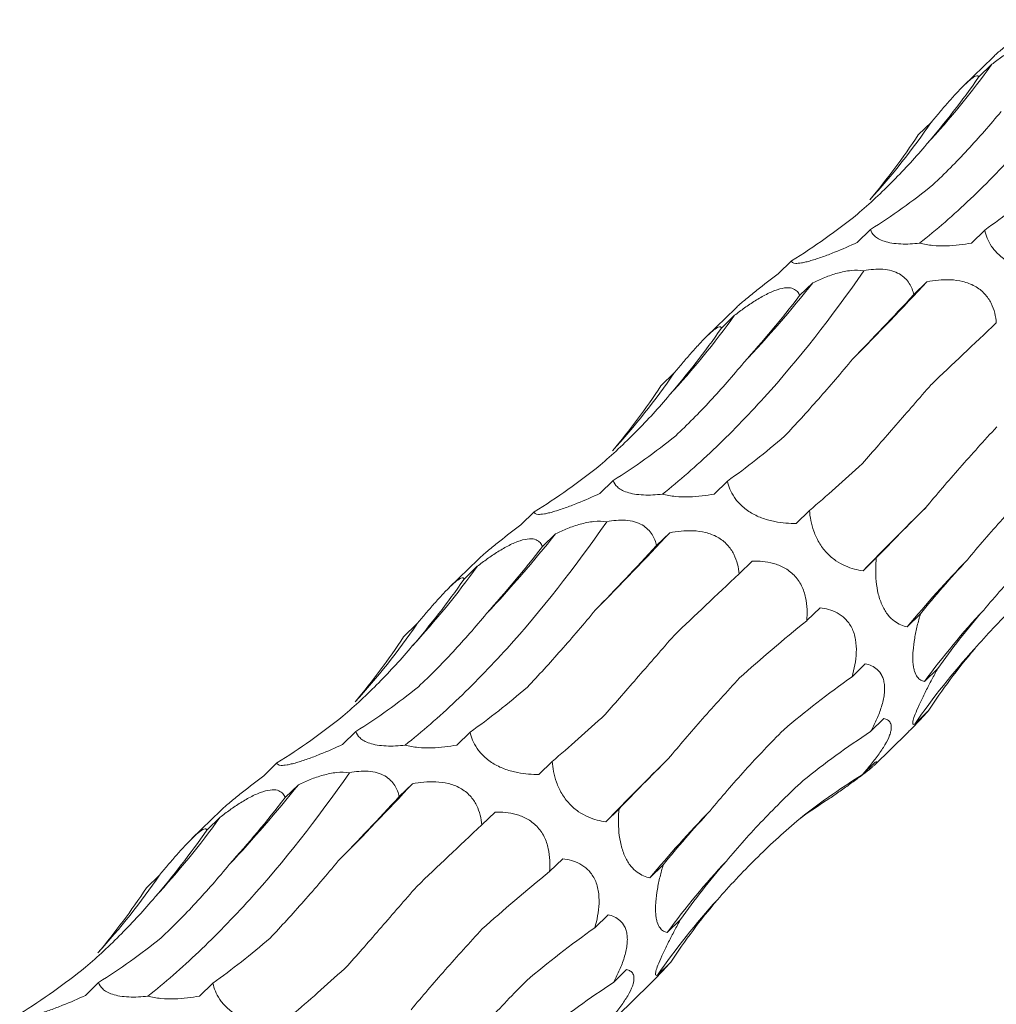
# Model space of a CAD drawing. Units: millimetres. Extents: x 250 to 14600, y 250 to 10250.
# Drawn here: x 10123 to 10170, y 5009 to 5055 of the extents above; entities that cross this region are included whole.
import ezdxf

# ---------------------------------------------------------------- set-up
doc = ezdxf.new("R2010")
doc.units = ezdxf.units.MM
doc.header["$LTSCALE"] = 50

msp = doc.modelspace()

# ---------------------------------------------------------------- linework, layer by layer
at = {"color": 7, "linetype": 'Continuous', "lineweight": 15}
for p, q in [((10169.357, 5053.536), (10167.994, 5052.206)), ((10169.318, 5053.21), (10168.693, 5052.599)), ((10166.467, 5050.487), (10165.842, 5049.877)), ((10163.589, 5045.414), (10162.964, 5044.804)), ((10168.979, 5045.386), (10168.355, 5044.776)), ((10159.868, 5043.934), (10159.243, 5043.325)), ((10160.877, 5042.905), (10160.252, 5042.294)), ((10166.258, 5042.949), (10165.637, 5042.343)), ((10157.223, 5041.693), (10155.859, 5040.363)), ((10157.184, 5041.366), (10156.559, 5040.756)), ((10154.333, 5038.644), (10153.708, 5038.034)), ((10151.455, 5033.571), (10150.83, 5032.961)), ((10156.845, 5033.542), (10156.221, 5032.933)), ((10147.734, 5032.091), (10147.109, 5031.481)), ((10160.716, 5032.159), (10160.091, 5031.549)), ((10148.743, 5031.061), (10148.118, 5030.451)), ((10154.124, 5031.106), (10153.503, 5030.5)), ((10145.088, 5029.85), (10143.725, 5028.52)), ((10158.018, 5029.771), (10157.393, 5029.161)), ((10163.868, 5029.925), (10163.244, 5029.315)), ((10145.05, 5029.523), (10144.425, 5028.913)), ((10161.212, 5027.566), (10160.588, 5026.958)), ((10165.951, 5027.273), (10165.326, 5026.663)), ((10142.199, 5026.801), (10141.574, 5026.191)), ((10163.349, 5024.923), (10162.725, 5024.314)), ((10166.767, 5024.699), (10166.142, 5024.089)), ((10166.305, 5022.686), (10165.68, 5022.076)), ((10164.224, 5022.334), (10163.6, 5021.725)), ((10139.321, 5021.728), (10138.696, 5021.118)), ((10144.711, 5021.699), (10144.086, 5021.09)), ((10163.778, 5020.144), (10165.337, 5021.666)), ((10148.581, 5020.316), (10147.957, 5019.706)), ((10135.6, 5020.248), (10134.975, 5019.638)), ((10163.818, 5020.286), (10163.194, 5019.677)), ((10136.609, 5019.218), (10135.984, 5018.608)), ((10141.99, 5019.263), (10141.369, 5018.657)), ((10132.954, 5018.007), (10131.591, 5016.676)), ((10151.734, 5018.082), (10151.11, 5017.472)), ((10132.916, 5017.68), (10132.291, 5017.07)), ((10145.884, 5017.928), (10145.259, 5017.317)), ((10149.078, 5015.723), (10148.454, 5015.115)), ((10153.817, 5015.43), (10153.192, 5014.82)), ((10130.065, 5014.957), (10129.44, 5014.347)), ((10151.215, 5013.08), (10150.59, 5012.47)), ((10154.633, 5012.856), (10154.008, 5012.246)), ((10154.171, 5010.843), (10153.546, 5010.233)), ((10152.09, 5010.491), (10151.466, 5009.882)), ((10127.187, 5009.885), (10126.562, 5009.275)), ((10132.577, 5009.856), (10131.952, 5009.246)), ((10151.644, 5008.301), (10153.203, 5009.823))]:
    msp.add_line(p, q, dxfattribs=at)
for centre, radius, start, end in [((10135.977, 5077.273), 41.118, 317.4177, 324.1809), ((10138.311, 5069.798), 34.142, 317.6828, 325.5558), ((10115.341, 5078.997), 58.105, 316.68532, 321.59883), ((10049.451, 5151.686), 159.586, 315.23467, 317.04909), ((10123.843, 5065.43), 41.118, 317.4177, 324.1809), ((10126.177, 5057.955), 34.142, 317.6828, 325.5558), ((10322.025, 4874.608), 221.688, 134.66109, 135.74459), ((10103.207, 5067.154), 58.105, 316.68532, 321.59883), ((10037.317, 5139.843), 159.586, 315.23467, 317.04909), ((10206.57, 4992.554), 53.521, 135.8555, 140.4084), ((10111.709, 5053.587), 41.118, 317.4177, 324.1809), ((10195.213, 5002.831), 36.015, 136.8573, 143.8248), ((10114.043, 5046.111), 34.142, 317.6828, 325.5558), ((10192.486, 5003.66), 32.523, 137.5045, 145.51), ((10309.89, 4862.765), 221.688, 134.66109, 135.74459), ((10091.073, 5055.311), 58.105, 316.68532, 321.59883), ((10025.183, 5128), 159.586, 315.23467, 317.04909), ((10194.435, 4980.71), 53.521, 135.8555, 140.4084), ((10099.575, 5041.743), 41.118, 317.4177, 324.1809), ((10183.079, 4990.988), 36.015, 136.8573, 143.8248), ((10101.909, 5034.268), 34.142, 317.6828, 325.5558), ((10180.352, 4991.817), 32.523, 137.5045, 145.51)]:
    msp.add_arc(centre, radius, start, end, dxfattribs=at)
for centre, major_axis, ratio, start_param, end_param in [((10127.854, 5120.738), (-24.623, 80.586), 0.56305, 3.48314, 3.556971), ((10103.184, 5106.215), (-57.788, 62.116), 0.604256, 3.214635, 3.288455), ((10132.438, 5123.008), (-24.623, 80.586), 0.56305, 3.292186, 3.365986), ((10173.821, 5122.199), (19.159, 80.723), 0.387684, 3.558601, 3.632508), ((10106.897, 5109.727), (-57.788, 62.116), 0.604256, 3.023679, 3.097481), ((10146.507, 5111.555), (9.676, 82.679), 0.441669, 3.699158, 3.772999), ((10188.741, 5096.824), (44.675, 69.211), 0.17416, 3.852602, 3.92607), ((10115.72, 5108.895), (-24.623, 80.586), 0.56305, 3.48314, 3.556971), ((10216.485, 5073.932), (63.747, 52.014), 0.070582, 2.339534, 2.413388), ((10091.05, 5094.372), (-57.788, 62.116), 0.604256, 3.214635, 3.288455), ((10120.304, 5111.165), (-24.623, 80.586), 0.56305, 3.292186, 3.365986), ((10161.687, 5110.356), (19.159, 80.723), 0.387684, 3.558601, 3.632508), ((10094.763, 5097.884), (-57.788, 62.116), 0.604256, 3.023679, 3.097481), ((10193.506, 5096.096), (44.676, 69.211), 0.174157, 3.661313, 3.735104), ((10220.51, 5072.306), (63.747, 52.014), 0.070583, 2.530396, 2.604243), ((10134.373, 5099.712), (9.676, 82.679), 0.441669, 3.699158, 3.772999), ((10176.607, 5084.981), (44.675, 69.211), 0.17416, 3.852602, 3.92607), ((10238.853, 5042.58), (77.349, 29.134), 0.302638, 2.595831, 2.669653), ((10204.35, 5062.089), (63.747, 52.014), 0.070582, 2.339534, 2.413388), ((10103.586, 5097.052), (-24.623, 80.586), 0.56305, 3.48314, 3.556971), ((10245.955, 5011.381), (83.496, -0.796), 0.481087, 2.749702, 2.823531), ((10223.805, 5032.811), (77.349, 29.134), 0.302639, 2.404925, 2.478593), ((10078.916, 5082.529), (-57.788, 62.116), 0.604256, 3.214635, 3.288455), ((10240.884, 4983.388), (76.586, -35.693), 0.581192, 2.983873, 3.057697), ((10232.228, 5001.543), (83.496, -0.796), 0.481086, 2.558812, 2.63256), ((10108.17, 5099.322), (-24.623, 80.586), 0.56305, 3.292186, 3.365986), ((10149.553, 5098.513), (19.159, 80.723), 0.387684, 3.558601, 3.632508), ((10082.629, 5086.041), (-57.788, 62.116), 0.604256, 3.023679, 3.097481), ((10181.372, 5084.253), (44.676, 69.211), 0.174157, 3.661313, 3.735104), ((10228.493, 4972.974), (76.587, -35.693), 0.581192, 2.792975, 2.8667), ((10208.376, 5060.462), (63.747, 52.014), 0.070583, 2.530396, 2.604243), ((10213.257, 4951.398), (-53.182, 66.072), 0.602805, 6.20852, 6.282261), ((10122.239, 5087.869), (9.676, 82.679), 0.441669, 3.699158, 3.772999), ((10164.473, 5073.138), (44.675, 69.211), 0.17416, 3.852602, 3.92607), ((10188.862, 4940.083), (-19.07, 81.919), 0.549588, 0.188939, 0.222762), ((10226.719, 5030.737), (77.349, 29.134), 0.302638, 2.595831, 2.669653), ((10091.452, 5085.208), (-24.623, 80.586), 0.56305, 3.48314, 3.556971), ((10192.216, 5050.245), (63.747, 52.014), 0.070582, 2.339534, 2.413388), ((10233.821, 4999.538), (83.496, -0.796), 0.481087, 2.749702, 2.823531), ((10211.671, 5020.968), (77.349, 29.134), 0.302639, 2.404925, 2.478593), ((10066.781, 5070.685), (-57.788, 62.116), 0.604256, 3.214635, 3.288455), ((10228.75, 4971.545), (76.586, -35.693), 0.581192, 2.983873, 3.057697), ((10220.094, 4989.699), (83.496, -0.796), 0.481086, 2.558812, 2.63256), ((10096.036, 5087.479), (-24.623, 80.586), 0.56305, 3.292186, 3.365986), ((10137.419, 5086.67), (19.159, 80.723), 0.387684, 3.558601, 3.632508), ((10070.495, 5074.198), (-57.788, 62.116), 0.604256, 3.023679, 3.097481), ((10169.238, 5072.41), (44.676, 69.211), 0.174157, 3.661313, 3.735104), ((10216.359, 4961.131), (76.587, -35.693), 0.581192, 2.792975, 2.8667)]:
    msp.add_ellipse(centre, major_axis=major_axis, ratio=ratio, start_param=start_param, end_param=end_param, dxfattribs=at)
for points, knots in [([(10165.912, 5044.769), (10166.708, 5045.401), (10167.507, 5046.098), (10168.711, 5047.24), (10169.113, 5047.637), (10169.918, 5048.465), (10170.32, 5048.895), (10172.319, 5051.111), (10173.888, 5053.105), (10175.42, 5055.314)], [0, 0, 0, 0, 0.25, 0.25, 0.375, 0.375, 0.5, 0.5, 1, 1, 1, 1]), ([(10171.378, 5055.168), (10171.042, 5054.913), (10170.549, 5054.539), (10169.904, 5054.022), (10169.537, 5053.711), (10169.403, 5053.577), (10169.359, 5053.534)], [0, 0, 0, 0, 0.462323, 0.678227, 0.896028, 1, 1, 1, 1]), ([(10169.318, 5053.21), (10169.471, 5053.327), (10169.627, 5053.444), (10169.95, 5053.674), (10170.118, 5053.789), (10170.461, 5054.005), (10170.639, 5054.108), (10170.903, 5054.242), (10170.99, 5054.284), (10171.164, 5054.358), (10171.251, 5054.391), (10171.497, 5054.471), (10171.649, 5054.501), (10171.902, 5054.512), (10172.005, 5054.494), (10172.17, 5054.429), (10172.233, 5054.381), (10172.329, 5054.27), (10172.362, 5054.207), (10172.386, 5054.138)], [0, 0, 0, 0, 0.125, 0.125, 0.25, 0.25, 0.375, 0.375, 0.4375, 0.4375, 0.5, 0.5, 0.625, 0.625, 0.75, 0.75, 0.875, 0.875, 1, 1, 1, 1]), ([(10166.467, 5050.487), (10166.59, 5050.635), (10166.716, 5050.784), (10166.973, 5051.087), (10167.105, 5051.242), (10167.373, 5051.547), (10167.51, 5051.7), (10167.709, 5051.915), (10167.775, 5051.985), (10167.905, 5052.118), (10167.969, 5052.182), (10168.148, 5052.356), (10168.256, 5052.45), (10168.429, 5052.584), (10168.496, 5052.625), (10168.596, 5052.668), (10168.631, 5052.67), (10168.678, 5052.651), (10168.689, 5052.629), (10168.693, 5052.599)], [0, 0, 0, 0, 0.125, 0.125, 0.25, 0.25, 0.375, 0.375, 0.4375, 0.4375, 0.5, 0.5, 0.625, 0.625, 0.75, 0.75, 0.875, 0.875, 1, 1, 1, 1]), ([(10166.54, 5047.528), (10167.09, 5048.046), (10167.636, 5048.594), (10168.71, 5049.749), (10169.237, 5050.352), (10169.752, 5050.98)], [0, 0, 0, 0, 0.5, 0.5, 1, 1, 1, 1]), ([(10162.974, 5046.132), (10163.554, 5046.632), (10164.12, 5047.161), (10165.216, 5048.271), (10165.744, 5048.85), (10166.252, 5049.451)], [0, 0, 0, 0, 0.5, 0.5, 1, 1, 1, 1]), ([(10165.912, 5044.769), (10165.764, 5044.752), (10165.615, 5044.74), (10165.315, 5044.726), (10165.162, 5044.725), (10164.871, 5044.738), (10164.728, 5044.752), (10164.466, 5044.794), (10164.349, 5044.823), (10164.139, 5044.892), (10164.051, 5044.931), (10163.901, 5045.016), (10163.839, 5045.063), (10163.686, 5045.206), (10163.625, 5045.309), (10163.589, 5045.414)], [0, 0, 0, 0, 0.125, 0.125, 0.25, 0.25, 0.375, 0.375, 0.5, 0.5, 0.625, 0.625, 0.75, 0.75, 1, 1, 1, 1]), ([(10172.225, 5043.393), (10171.906, 5043.387), (10171.575, 5043.406), (10171.033, 5043.511), (10170.847, 5043.56), (10170.472, 5043.693), (10170.286, 5043.776), (10170.023, 5043.931), (10169.939, 5043.987), (10169.782, 5044.103), (10169.709, 5044.164), (10169.504, 5044.356), (10169.395, 5044.487), (10169.127, 5044.883), (10169.033, 5045.139), (10168.979, 5045.386)], [0, 0, 0, 0, 0.25, 0.25, 0.375, 0.375, 0.5, 0.5, 0.5625, 0.5625, 0.625, 0.625, 0.75, 0.75, 1, 1, 1, 1]), ([(10162.964, 5044.804), (10162.623, 5044.645), (10162.269, 5044.489), (10161.705, 5044.262), (10161.513, 5044.189), (10161.135, 5044.054), (10160.951, 5043.994), (10160.698, 5043.921), (10160.618, 5043.9), (10160.472, 5043.865), (10160.406, 5043.851), (10160.225, 5043.82), (10160.135, 5043.814), (10159.928, 5043.825), (10159.878, 5043.871), (10159.868, 5043.934)], [0, 0, 0, 0, 0.25, 0.25, 0.375, 0.375, 0.5, 0.5, 0.5625, 0.5625, 0.625, 0.625, 0.75, 0.75, 1, 1, 1, 1]), ([(10168.355, 5044.776), (10168.169, 5044.742), (10167.977, 5044.712), (10167.584, 5044.666), (10167.381, 5044.65), (10166.96, 5044.638), (10166.746, 5044.642), (10166.422, 5044.672), (10166.316, 5044.685), (10166.109, 5044.721), (10166.007, 5044.743), (10165.912, 5044.769)], [0, 0, 0, 0, 0.25, 0.25, 0.5, 0.5, 0.75, 0.75, 0.875, 0.875, 1, 1, 1, 1]), ([(10163.286, 5043.471), (10163.432, 5043.5), (10163.581, 5043.521), (10163.877, 5043.545), (10164.025, 5043.548), (10164.322, 5043.527), (10164.463, 5043.503), (10164.73, 5043.428), (10164.849, 5043.377), (10165.061, 5043.256), (10165.153, 5043.185), (10165.307, 5043.034), (10165.371, 5042.952), (10165.532, 5042.699), (10165.597, 5042.523), (10165.637, 5042.343)], [0, 0, 0, 0, 0.125, 0.125, 0.25, 0.25, 0.375, 0.375, 0.5, 0.5, 0.625, 0.625, 0.75, 0.75, 1, 1, 1, 1]), ([(10153.778, 5032.925), (10154.574, 5033.558), (10155.373, 5034.254), (10156.577, 5035.397), (10156.979, 5035.794), (10157.783, 5036.622), (10158.186, 5037.052), (10160.185, 5039.268), (10161.754, 5041.262), (10163.286, 5043.471)], [0, 0, 0, 0, 0.25, 0.25, 0.375, 0.375, 0.5, 0.5, 1, 1, 1, 1]), ([(10159.243, 5043.325), (10158.908, 5043.07), (10158.415, 5042.696), (10157.77, 5042.179), (10157.403, 5041.868), (10157.268, 5041.734), (10157.225, 5041.691)], [0, 0, 0, 0, 0.462323, 0.678227, 0.896028, 1, 1, 1, 1]), ([(10160.877, 5042.905), (10161.058, 5042.991), (10161.244, 5043.074), (10161.632, 5043.226), (10161.835, 5043.296), (10162.249, 5043.41), (10162.464, 5043.455), (10162.885, 5043.5), (10163.097, 5043.5), (10163.286, 5043.471)], [0, 0, 0, 0, 0.25, 0.25, 0.5, 0.5, 0.75, 0.75, 1, 1, 1, 1]), ([(10157.184, 5041.366), (10157.336, 5041.484), (10157.493, 5041.601), (10157.816, 5041.831), (10157.984, 5041.945), (10158.327, 5042.161), (10158.505, 5042.265), (10158.769, 5042.399), (10158.856, 5042.44), (10159.03, 5042.515), (10159.117, 5042.548), (10159.363, 5042.628), (10159.515, 5042.658), (10159.768, 5042.668), (10159.871, 5042.651), (10160.035, 5042.586), (10160.099, 5042.538), (10160.195, 5042.427), (10160.228, 5042.363), (10160.252, 5042.294)], [0, 0, 0, 0, 0.125, 0.125, 0.25, 0.25, 0.375, 0.375, 0.4375, 0.4375, 0.5, 0.5, 0.625, 0.625, 0.75, 0.75, 0.875, 0.875, 1, 1, 1, 1]), ([(10166.258, 5042.949), (10166.432, 5042.983), (10166.61, 5043.01), (10166.977, 5043.044), (10167.167, 5043.05), (10167.553, 5043.033), (10167.751, 5043.008), (10168.043, 5042.937), (10168.139, 5042.908), (10168.328, 5042.835), (10168.422, 5042.792), (10168.686, 5042.645), (10168.845, 5042.52), (10169.102, 5042.244), (10169.204, 5042.091), (10169.358, 5041.783), (10169.413, 5041.624), (10169.491, 5041.311), (10169.514, 5041.157), (10169.527, 5041.004)], [0, 0, 0, 0, 0.125, 0.125, 0.25, 0.25, 0.375, 0.375, 0.4375, 0.4375, 0.5, 0.5, 0.625, 0.625, 0.75, 0.75, 0.875, 0.875, 1, 1, 1, 1]), ([(10154.333, 5038.644), (10154.456, 5038.792), (10154.582, 5038.941), (10154.839, 5039.244), (10154.971, 5039.399), (10155.239, 5039.704), (10155.375, 5039.857), (10155.575, 5040.072), (10155.641, 5040.142), (10155.77, 5040.275), (10155.834, 5040.339), (10156.014, 5040.512), (10156.122, 5040.607), (10156.294, 5040.741), (10156.362, 5040.782), (10156.462, 5040.824), (10156.497, 5040.827), (10156.543, 5040.808), (10156.555, 5040.786), (10156.559, 5040.756)], [0, 0, 0, 0, 0.125, 0.125, 0.25, 0.25, 0.375, 0.375, 0.4375, 0.4375, 0.5, 0.5, 0.625, 0.625, 0.75, 0.75, 0.875, 0.875, 1, 1, 1, 1]), ([(10154.406, 5035.684), (10154.956, 5036.202), (10155.502, 5036.751), (10156.576, 5037.906), (10157.103, 5038.509), (10157.618, 5039.137)], [0, 0, 0, 0, 0.5, 0.5, 1, 1, 1, 1]), ([(10159.544, 5035.665), (10160.067, 5036.22), (10160.598, 5036.803), (10161.673, 5038.02), (10162.213, 5038.651), (10162.757, 5039.305)], [0, 0, 0, 0, 0.5, 0.5, 1, 1, 1, 1]), ([(10163.212, 5034.37), (10163.721, 5034.953), (10164.249, 5035.559), (10165.337, 5036.808), (10165.893, 5037.448), (10166.462, 5038.104)], [0, 0, 0, 0, 0.5, 0.5, 1, 1, 1, 1]), ([(10150.84, 5034.288), (10151.42, 5034.789), (10151.985, 5035.318), (10153.082, 5036.428), (10153.61, 5037.006), (10154.118, 5037.607)], [0, 0, 0, 0, 0.5, 0.5, 1, 1, 1, 1]), ([(10166.197, 5032.29), (10166.709, 5032.905), (10167.246, 5033.532), (10168.367, 5034.806), (10168.949, 5035.45), (10169.55, 5036.1)], [0, 0, 0, 0, 0.5, 0.5, 1, 1, 1, 1]), ([(10153.778, 5032.925), (10153.63, 5032.909), (10153.481, 5032.897), (10153.181, 5032.883), (10153.028, 5032.882), (10152.737, 5032.895), (10152.594, 5032.908), (10152.332, 5032.951), (10152.215, 5032.979), (10152.005, 5033.048), (10151.917, 5033.088), (10151.767, 5033.173), (10151.705, 5033.22), (10151.552, 5033.363), (10151.491, 5033.465), (10151.455, 5033.571)], [0, 0, 0, 0, 0.125, 0.125, 0.25, 0.25, 0.375, 0.375, 0.5, 0.5, 0.625, 0.625, 0.75, 0.75, 1, 1, 1, 1]), ([(10160.091, 5031.549), (10159.772, 5031.543), (10159.441, 5031.562), (10158.899, 5031.668), (10158.713, 5031.716), (10158.338, 5031.849), (10158.152, 5031.933), (10157.889, 5032.087), (10157.805, 5032.143), (10157.648, 5032.26), (10157.574, 5032.321), (10157.37, 5032.513), (10157.261, 5032.643), (10156.993, 5033.04), (10156.899, 5033.296), (10156.845, 5033.542)], [0, 0, 0, 0, 0.25, 0.25, 0.375, 0.375, 0.5, 0.5, 0.5625, 0.5625, 0.625, 0.625, 0.75, 0.75, 1, 1, 1, 1]), ([(10168.164, 5029.829), (10168.687, 5030.468), (10169.24, 5031.109), (10170.402, 5032.388), (10171.008, 5033.024), (10171.638, 5033.656)], [0, 0, 0, 0, 0.5, 0.5, 1, 1, 1, 1]), ([(10150.83, 5032.961), (10150.489, 5032.802), (10150.135, 5032.646), (10149.571, 5032.419), (10149.379, 5032.346), (10149, 5032.211), (10148.817, 5032.151), (10148.564, 5032.078), (10148.484, 5032.057), (10148.338, 5032.022), (10148.272, 5032.008), (10148.091, 5031.977), (10148.001, 5031.97), (10147.794, 5031.982), (10147.744, 5032.028), (10147.734, 5032.091)], [0, 0, 0, 0, 0.25, 0.25, 0.375, 0.375, 0.5, 0.5, 0.5625, 0.5625, 0.625, 0.625, 0.75, 0.75, 1, 1, 1, 1]), ([(10156.221, 5032.933), (10156.035, 5032.898), (10155.843, 5032.869), (10155.45, 5032.823), (10155.247, 5032.807), (10154.826, 5032.795), (10154.612, 5032.799), (10154.288, 5032.829), (10154.182, 5032.842), (10153.975, 5032.877), (10153.873, 5032.9), (10153.778, 5032.925)], [0, 0, 0, 0, 0.25, 0.25, 0.5, 0.5, 0.75, 0.75, 0.875, 0.875, 1, 1, 1, 1]), ([(10163.244, 5029.315), (10162.977, 5029.346), (10162.703, 5029.408), (10162.261, 5029.602), (10162.111, 5029.683), (10161.811, 5029.891), (10161.664, 5030.016), (10161.459, 5030.237), (10161.393, 5030.316), (10161.272, 5030.479), (10161.217, 5030.563), (10161.063, 5030.824), (10160.984, 5030.999), (10160.795, 5031.521), (10160.738, 5031.849), (10160.716, 5032.159)], [0, 0, 0, 0, 0.25, 0.25, 0.375, 0.375, 0.5, 0.5, 0.5625, 0.5625, 0.625, 0.625, 0.75, 0.75, 1, 1, 1, 1]), ([(10141.644, 5021.082), (10142.44, 5021.715), (10143.239, 5022.411), (10144.443, 5023.554), (10144.845, 5023.951), (10145.649, 5024.779), (10146.052, 5025.209), (10148.051, 5027.424), (10149.619, 5029.418), (10151.152, 5031.628)], [0, 0, 0, 0, 0.25, 0.25, 0.375, 0.375, 0.5, 0.5, 1, 1, 1, 1]), ([(10147.109, 5031.481), (10146.774, 5031.227), (10146.281, 5030.853), (10145.636, 5030.335), (10145.269, 5030.024), (10145.134, 5029.891), (10145.091, 5029.847)], [0, 0, 0, 0, 0.462323, 0.678227, 0.896028, 1, 1, 1, 1]), ([(10148.743, 5031.061), (10148.924, 5031.148), (10149.11, 5031.23), (10149.498, 5031.383), (10149.701, 5031.453), (10150.115, 5031.567), (10150.329, 5031.612), (10150.75, 5031.657), (10150.963, 5031.657), (10151.152, 5031.628)], [0, 0, 0, 0, 0.25, 0.25, 0.5, 0.5, 0.75, 0.75, 1, 1, 1, 1]), ([(10151.152, 5031.628), (10151.298, 5031.656), (10151.447, 5031.678), (10151.743, 5031.702), (10151.891, 5031.705), (10152.188, 5031.683), (10152.329, 5031.66), (10152.596, 5031.584), (10152.715, 5031.534), (10152.927, 5031.413), (10153.018, 5031.342), (10153.173, 5031.191), (10153.237, 5031.109), (10153.398, 5030.856), (10153.462, 5030.68), (10153.503, 5030.5)], [0, 0, 0, 0, 0.125, 0.125, 0.25, 0.25, 0.375, 0.375, 0.5, 0.5, 0.625, 0.625, 0.75, 0.75, 1, 1, 1, 1]), ([(10154.124, 5031.106), (10154.298, 5031.14), (10154.475, 5031.167), (10154.842, 5031.2), (10155.033, 5031.207), (10155.419, 5031.19), (10155.617, 5031.165), (10155.908, 5031.094), (10156.004, 5031.064), (10156.194, 5030.992), (10156.288, 5030.949), (10156.552, 5030.802), (10156.711, 5030.677), (10156.968, 5030.4), (10157.07, 5030.247), (10157.224, 5029.939), (10157.279, 5029.78), (10157.357, 5029.468), (10157.38, 5029.314), (10157.393, 5029.161)], [0, 0, 0, 0, 0.125, 0.125, 0.25, 0.25, 0.375, 0.375, 0.4375, 0.4375, 0.5, 0.5, 0.625, 0.625, 0.75, 0.75, 0.875, 0.875, 1, 1, 1, 1]), ([(10168.935, 5027.459), (10169.48, 5028.112), (10170.056, 5028.758), (10171.264, 5030.027), (10171.894, 5030.647), (10172.547, 5031.253)], [0, 0, 0, 0, 0.5, 0.5, 1, 1, 1, 1]), ([(10145.05, 5029.523), (10145.202, 5029.641), (10145.358, 5029.757), (10145.682, 5029.988), (10145.85, 5030.102), (10146.193, 5030.318), (10146.371, 5030.422), (10146.635, 5030.556), (10146.722, 5030.597), (10146.896, 5030.671), (10146.983, 5030.704), (10147.229, 5030.785), (10147.381, 5030.814), (10147.634, 5030.825), (10147.737, 5030.807), (10147.901, 5030.743), (10147.964, 5030.695), (10148.06, 5030.584), (10148.094, 5030.52), (10148.118, 5030.451)], [0, 0, 0, 0, 0.125, 0.125, 0.25, 0.25, 0.375, 0.375, 0.4375, 0.4375, 0.5, 0.5, 0.625, 0.625, 0.75, 0.75, 0.875, 0.875, 1, 1, 1, 1]), ([(10158.018, 5029.771), (10158.179, 5029.775), (10158.341, 5029.771), (10158.673, 5029.737), (10158.844, 5029.707), (10159.184, 5029.612), (10159.357, 5029.545), (10159.603, 5029.408), (10159.684, 5029.356), (10159.84, 5029.238), (10159.916, 5029.172), (10160.126, 5028.956), (10160.245, 5028.785), (10160.426, 5028.426), (10160.489, 5028.235), (10160.573, 5027.861), (10160.595, 5027.673), (10160.61, 5027.309), (10160.604, 5027.132), (10160.588, 5026.958)], [0, 0, 0, 0, 0.125, 0.125, 0.25, 0.25, 0.375, 0.375, 0.4375, 0.4375, 0.5, 0.5, 0.625, 0.625, 0.75, 0.75, 0.875, 0.875, 1, 1, 1, 1]), ([(10165.326, 5026.663), (10165.226, 5026.684), (10165.126, 5026.714), (10164.924, 5026.801), (10164.822, 5026.858), (10164.62, 5027.01), (10164.521, 5027.104), (10164.375, 5027.284), (10164.329, 5027.35), (10164.239, 5027.495), (10164.196, 5027.574), (10164.117, 5027.743), (10164.081, 5027.832), (10164.016, 5028.018), (10163.987, 5028.116), (10163.914, 5028.411), (10163.882, 5028.614), (10163.843, 5029.006), (10163.837, 5029.197), (10163.841, 5029.572), (10163.852, 5029.751), (10163.868, 5029.925)], [0, 0, 0, 0, 0.125, 0.125, 0.25, 0.25, 0.375, 0.375, 0.4375, 0.4375, 0.5, 0.5, 0.5625, 0.5625, 0.625, 0.625, 0.75, 0.75, 0.875, 0.875, 1, 1, 1, 1]), ([(10168.506, 5025.63), (10169.08, 5026.287), (10169.681, 5026.928), (10170.932, 5028.17), (10171.578, 5028.767), (10172.246, 5029.343)], [0, 0, 0, 0, 0.5, 0.5, 1, 1, 1, 1]), ([(10142.199, 5026.801), (10142.322, 5026.948), (10142.447, 5027.098), (10142.705, 5027.401), (10142.837, 5027.556), (10143.104, 5027.861), (10143.241, 5028.014), (10143.441, 5028.229), (10143.507, 5028.298), (10143.636, 5028.432), (10143.7, 5028.496), (10143.88, 5028.669), (10143.987, 5028.764), (10144.16, 5028.897), (10144.228, 5028.938), (10144.328, 5028.981), (10144.363, 5028.984), (10144.409, 5028.965), (10144.421, 5028.943), (10144.425, 5028.913)], [0, 0, 0, 0, 0.125, 0.125, 0.25, 0.25, 0.375, 0.375, 0.4375, 0.4375, 0.5, 0.5, 0.625, 0.625, 0.75, 0.75, 0.875, 0.875, 1, 1, 1, 1]), ([(10142.272, 5023.841), (10142.822, 5024.359), (10143.368, 5024.908), (10144.442, 5026.063), (10144.968, 5026.666), (10145.484, 5027.294)], [0, 0, 0, 0, 0.5, 0.5, 1, 1, 1, 1]), ([(10147.41, 5023.822), (10147.933, 5024.376), (10148.464, 5024.959), (10149.539, 5026.177), (10150.079, 5026.808), (10150.622, 5027.462)], [0, 0, 0, 0, 0.5, 0.5, 1, 1, 1, 1]), ([(10161.212, 5027.566), (10161.482, 5027.536), (10161.758, 5027.469), (10162.152, 5027.256), (10162.281, 5027.165), (10162.515, 5026.934), (10162.623, 5026.789), (10162.749, 5026.538), (10162.786, 5026.447), (10162.846, 5026.26), (10162.869, 5026.163), (10162.921, 5025.864), (10162.931, 5025.66), (10162.916, 5025.258), (10162.891, 5025.06), (10162.822, 5024.679), (10162.777, 5024.495), (10162.725, 5024.314)], [0, 0, 0, 0, 0.25, 0.25, 0.375, 0.375, 0.5, 0.5, 0.5625, 0.5625, 0.625, 0.625, 0.75, 0.75, 0.875, 0.875, 1, 1, 1, 1]), ([(10166.142, 5024.089), (10166.079, 5024.1), (10166.018, 5024.121), (10165.904, 5024.19), (10165.85, 5024.237), (10165.751, 5024.37), (10165.707, 5024.456), (10165.653, 5024.625), (10165.638, 5024.688), (10165.613, 5024.826), (10165.603, 5024.901), (10165.591, 5025.065), (10165.588, 5025.154), (10165.59, 5025.338), (10165.594, 5025.434), (10165.616, 5025.729), (10165.643, 5025.931), (10165.711, 5026.331), (10165.754, 5026.528), (10165.846, 5026.908), (10165.897, 5027.092), (10165.951, 5027.273)], [0, 0, 0, 0, 0.125, 0.125, 0.25, 0.25, 0.375, 0.375, 0.4375, 0.4375, 0.5, 0.5, 0.5625, 0.5625, 0.625, 0.625, 0.75, 0.75, 0.875, 0.875, 1, 1, 1, 1]), ([(10151.078, 5022.526), (10151.587, 5023.11), (10152.115, 5023.716), (10153.202, 5024.964), (10153.759, 5025.605), (10154.328, 5026.261)], [0, 0, 0, 0, 0.5, 0.5, 1, 1, 1, 1]), ([(10138.706, 5022.445), (10139.286, 5022.946), (10139.851, 5023.475), (10140.948, 5024.585), (10141.476, 5025.163), (10141.984, 5025.764)], [0, 0, 0, 0, 0.5, 0.5, 1, 1, 1, 1]), ([(10163.349, 5024.923), (10163.45, 5024.903), (10163.548, 5024.873), (10163.737, 5024.787), (10163.829, 5024.73), (10163.994, 5024.582), (10164.069, 5024.488), (10164.157, 5024.314), (10164.182, 5024.251), (10164.223, 5024.11), (10164.239, 5024.032), (10164.257, 5023.868), (10164.261, 5023.782), (10164.255, 5023.601), (10164.246, 5023.504), (10164.202, 5023.214), (10164.151, 5023.017), (10164.023, 5022.629), (10163.948, 5022.441), (10163.783, 5022.075), (10163.693, 5021.897), (10163.6, 5021.725)], [0, 0, 0, 0, 0.125, 0.125, 0.25, 0.25, 0.375, 0.375, 0.4375, 0.4375, 0.5, 0.5, 0.5625, 0.5625, 0.625, 0.625, 0.75, 0.75, 0.875, 0.875, 1, 1, 1, 1]), ([(10165.68, 5022.076), (10165.625, 5022.054), (10165.588, 5022.063), (10165.589, 5022.18), (10165.599, 5022.237), (10165.648, 5022.401), (10165.686, 5022.508), (10165.797, 5022.779), (10165.867, 5022.937), (10166.027, 5023.28), (10166.115, 5023.46), (10166.298, 5023.823), (10166.39, 5024.001), (10166.578, 5024.354), (10166.673, 5024.529), (10166.767, 5024.699)], [0, 0, 0, 0, 0.25, 0.25, 0.375, 0.375, 0.5, 0.5, 0.625, 0.625, 0.75, 0.75, 0.875, 0.875, 1, 1, 1, 1]), ([(10154.063, 5020.447), (10154.575, 5021.061), (10155.112, 5021.689), (10156.233, 5022.963), (10156.815, 5023.607), (10157.416, 5024.257)], [0, 0, 0, 0, 0.5, 0.5, 1, 1, 1, 1]), ([(10165.334, 5021.669), (10165.394, 5021.726), (10165.694, 5022.013), (10166.023, 5022.375), (10166.277, 5022.655), (10166.305, 5022.686)], [0, 0, 0, 0, 0.179764, 0.908363, 1, 1, 1, 1]), ([(10164.224, 5022.334), (10164.288, 5022.323), (10164.347, 5022.303), (10164.45, 5022.239), (10164.494, 5022.196), (10164.556, 5022.079), (10164.574, 5022.004), (10164.571, 5021.862), (10164.565, 5021.809), (10164.54, 5021.693), (10164.522, 5021.628), (10164.448, 5021.422), (10164.371, 5021.265), (10164.23, 5021.022), (10164.178, 5020.939), (10164.069, 5020.774), (10164.012, 5020.692), (10163.835, 5020.448), (10163.708, 5020.286), (10163.453, 5019.975), (10163.324, 5019.824), (10163.194, 5019.677)], [0, 0, 0, 0, 0.125, 0.125, 0.25, 0.25, 0.375, 0.375, 0.4375, 0.4375, 0.5, 0.5, 0.625, 0.625, 0.6875, 0.6875, 0.75, 0.75, 0.875, 0.875, 1, 1, 1, 1]), ([(10141.644, 5021.082), (10141.496, 5021.066), (10141.347, 5021.053), (10141.046, 5021.04), (10140.894, 5021.039), (10140.603, 5021.051), (10140.46, 5021.065), (10140.198, 5021.108), (10140.08, 5021.136), (10139.871, 5021.205), (10139.783, 5021.244), (10139.633, 5021.33), (10139.571, 5021.376), (10139.418, 5021.52), (10139.357, 5021.622), (10139.321, 5021.728)], [0, 0, 0, 0, 0.125, 0.125, 0.25, 0.25, 0.375, 0.375, 0.5, 0.5, 0.625, 0.625, 0.75, 0.75, 1, 1, 1, 1]), ([(10147.957, 5019.706), (10147.638, 5019.7), (10147.307, 5019.719), (10146.765, 5019.825), (10146.579, 5019.873), (10146.204, 5020.006), (10146.018, 5020.09), (10145.755, 5020.244), (10145.67, 5020.3), (10145.514, 5020.417), (10145.44, 5020.478), (10145.236, 5020.669), (10145.127, 5020.8), (10144.859, 5021.197), (10144.765, 5021.453), (10144.711, 5021.699)], [0, 0, 0, 0, 0.25, 0.25, 0.375, 0.375, 0.5, 0.5, 0.5625, 0.5625, 0.625, 0.625, 0.75, 0.75, 1, 1, 1, 1]), ([(10156.03, 5017.986), (10156.553, 5018.625), (10157.106, 5019.265), (10158.268, 5020.545), (10158.874, 5021.181), (10159.504, 5021.813)], [0, 0, 0, 0, 0.5, 0.5, 1, 1, 1, 1]), ([(10138.696, 5021.118), (10138.354, 5020.958), (10138.001, 5020.803), (10137.437, 5020.576), (10137.245, 5020.503), (10136.866, 5020.368), (10136.683, 5020.308), (10136.43, 5020.235), (10136.35, 5020.214), (10136.204, 5020.179), (10136.138, 5020.165), (10135.957, 5020.134), (10135.867, 5020.127), (10135.66, 5020.138), (10135.61, 5020.185), (10135.6, 5020.248)], [0, 0, 0, 0, 0.25, 0.25, 0.375, 0.375, 0.5, 0.5, 0.5625, 0.5625, 0.625, 0.625, 0.75, 0.75, 1, 1, 1, 1]), ([(10144.086, 5021.09), (10143.901, 5021.055), (10143.709, 5021.025), (10143.316, 5020.98), (10143.113, 5020.964), (10142.691, 5020.952), (10142.478, 5020.956), (10142.154, 5020.985), (10142.048, 5020.999), (10141.841, 5021.034), (10141.739, 5021.056), (10141.644, 5021.082)], [0, 0, 0, 0, 0.25, 0.25, 0.5, 0.5, 0.75, 0.75, 0.875, 0.875, 1, 1, 1, 1]), ([(10151.11, 5017.472), (10150.843, 5017.503), (10150.569, 5017.565), (10150.127, 5017.759), (10149.977, 5017.84), (10149.677, 5018.048), (10149.53, 5018.173), (10149.325, 5018.394), (10149.259, 5018.473), (10149.138, 5018.636), (10149.083, 5018.72), (10148.929, 5018.981), (10148.85, 5019.156), (10148.661, 5019.678), (10148.604, 5020.006), (10148.581, 5020.316)], [0, 0, 0, 0, 0.25, 0.25, 0.375, 0.375, 0.5, 0.5, 0.5625, 0.5625, 0.625, 0.625, 0.75, 0.75, 1, 1, 1, 1]), ([(10163.818, 5020.286), (10163.847, 5020.296), (10163.869, 5020.3), (10163.891, 5020.291), (10163.891, 5020.277), (10163.859, 5020.227), (10163.826, 5020.19), (10163.741, 5020.109), (10163.707, 5020.079), (10163.625, 5020.008), (10163.577, 5019.968), (10163.415, 5019.837), (10163.279, 5019.732), (10162.981, 5019.509), (10162.819, 5019.39), (10162.493, 5019.155), (10162.325, 5019.036), (10161.998, 5018.803), (10161.836, 5018.689), (10161.676, 5018.576)], [0, 0, 0, 0, 0.125, 0.125, 0.25, 0.25, 0.375, 0.375, 0.4375, 0.4375, 0.5, 0.5, 0.625, 0.625, 0.75, 0.75, 0.875, 0.875, 1, 1, 1, 1]), ([(10139.018, 5019.785), (10139.164, 5019.813), (10139.313, 5019.835), (10139.609, 5019.859), (10139.757, 5019.861), (10140.054, 5019.84), (10140.195, 5019.817), (10140.462, 5019.741), (10140.581, 5019.691), (10140.793, 5019.569), (10140.884, 5019.498), (10141.039, 5019.347), (10141.103, 5019.266), (10141.264, 5019.013), (10141.328, 5018.837), (10141.369, 5018.657)], [0, 0, 0, 0, 0.125, 0.125, 0.25, 0.25, 0.375, 0.375, 0.5, 0.5, 0.625, 0.625, 0.75, 0.75, 1, 1, 1, 1]), ([(10129.51, 5009.239), (10130.306, 5009.872), (10131.105, 5010.568), (10132.309, 5011.711), (10132.71, 5012.108), (10133.515, 5012.935), (10133.918, 5013.365), (10135.917, 5015.581), (10137.485, 5017.575), (10139.018, 5019.785)], [0, 0, 0, 0, 0.25, 0.25, 0.375, 0.375, 0.5, 0.5, 1, 1, 1, 1]), ([(10134.975, 5019.638), (10134.639, 5019.383), (10134.147, 5019.01), (10133.502, 5018.492), (10133.135, 5018.181), (10133, 5018.047), (10132.957, 5018.004)], [0, 0, 0, 0, 0.462323, 0.678227, 0.896028, 1, 1, 1, 1]), ([(10136.609, 5019.218), (10136.79, 5019.305), (10136.976, 5019.387), (10137.364, 5019.539), (10137.567, 5019.609), (10137.981, 5019.724), (10138.195, 5019.769), (10138.616, 5019.814), (10138.829, 5019.814), (10139.018, 5019.785)], [0, 0, 0, 0, 0.25, 0.25, 0.5, 0.5, 0.75, 0.75, 1, 1, 1, 1]), ([(10156.801, 5015.615), (10157.346, 5016.269), (10157.922, 5016.915), (10159.13, 5018.184), (10159.759, 5018.804), (10160.413, 5019.41)], [0, 0, 0, 0, 0.5, 0.5, 1, 1, 1, 1]), ([(10132.916, 5017.68), (10133.068, 5017.798), (10133.224, 5017.914), (10133.547, 5018.145), (10133.716, 5018.259), (10134.059, 5018.475), (10134.237, 5018.578), (10134.5, 5018.713), (10134.588, 5018.754), (10134.762, 5018.828), (10134.849, 5018.861), (10135.095, 5018.941), (10135.247, 5018.971), (10135.5, 5018.982), (10135.603, 5018.964), (10135.767, 5018.899), (10135.83, 5018.852), (10135.926, 5018.741), (10135.96, 5018.677), (10135.984, 5018.608)], [0, 0, 0, 0, 0.125, 0.125, 0.25, 0.25, 0.375, 0.375, 0.4375, 0.4375, 0.5, 0.5, 0.625, 0.625, 0.75, 0.75, 0.875, 0.875, 1, 1, 1, 1]), ([(10141.99, 5019.263), (10142.164, 5019.296), (10142.341, 5019.323), (10142.708, 5019.357), (10142.899, 5019.364), (10143.285, 5019.346), (10143.483, 5019.321), (10143.774, 5019.25), (10143.87, 5019.221), (10144.06, 5019.149), (10144.154, 5019.106), (10144.418, 5018.959), (10144.577, 5018.834), (10144.834, 5018.557), (10144.936, 5018.404), (10145.09, 5018.096), (10145.145, 5017.937), (10145.223, 5017.625), (10145.246, 5017.471), (10145.259, 5017.317)], [0, 0, 0, 0, 0.125, 0.125, 0.25, 0.25, 0.375, 0.375, 0.4375, 0.4375, 0.5, 0.5, 0.625, 0.625, 0.75, 0.75, 0.875, 0.875, 1, 1, 1, 1]), ([(10153.192, 5014.82), (10153.092, 5014.841), (10152.991, 5014.871), (10152.79, 5014.958), (10152.688, 5015.015), (10152.486, 5015.167), (10152.386, 5015.26), (10152.241, 5015.441), (10152.195, 5015.507), (10152.105, 5015.651), (10152.062, 5015.731), (10151.983, 5015.9), (10151.947, 5015.989), (10151.882, 5016.175), (10151.853, 5016.273), (10151.78, 5016.568), (10151.747, 5016.771), (10151.709, 5017.163), (10151.703, 5017.354), (10151.707, 5017.729), (10151.717, 5017.908), (10151.734, 5018.082)], [0, 0, 0, 0, 0.125, 0.125, 0.25, 0.25, 0.375, 0.375, 0.4375, 0.4375, 0.5, 0.5, 0.5625, 0.5625, 0.625, 0.625, 0.75, 0.75, 0.875, 0.875, 1, 1, 1, 1]), ([(10145.884, 5017.928), (10146.044, 5017.932), (10146.207, 5017.928), (10146.539, 5017.894), (10146.71, 5017.864), (10147.05, 5017.768), (10147.223, 5017.701), (10147.469, 5017.565), (10147.55, 5017.513), (10147.706, 5017.395), (10147.782, 5017.328), (10147.991, 5017.112), (10148.111, 5016.942), (10148.292, 5016.582), (10148.355, 5016.392), (10148.439, 5016.018), (10148.461, 5015.83), (10148.476, 5015.465), (10148.47, 5015.288), (10148.454, 5015.115)], [0, 0, 0, 0, 0.125, 0.125, 0.25, 0.25, 0.375, 0.375, 0.4375, 0.4375, 0.5, 0.5, 0.625, 0.625, 0.75, 0.75, 0.875, 0.875, 1, 1, 1, 1]), ([(10130.065, 5014.957), (10130.188, 5015.105), (10130.313, 5015.255), (10130.57, 5015.558), (10130.703, 5015.712), (10130.97, 5016.018), (10131.107, 5016.171), (10131.307, 5016.386), (10131.373, 5016.455), (10131.502, 5016.588), (10131.566, 5016.652), (10131.746, 5016.826), (10131.853, 5016.92), (10132.026, 5017.054), (10132.094, 5017.095), (10132.194, 5017.138), (10132.229, 5017.141), (10132.275, 5017.121), (10132.287, 5017.1), (10132.291, 5017.07)], [0, 0, 0, 0, 0.125, 0.125, 0.25, 0.25, 0.375, 0.375, 0.4375, 0.4375, 0.5, 0.5, 0.625, 0.625, 0.75, 0.75, 0.875, 0.875, 1, 1, 1, 1]), ([(10156.372, 5013.787), (10156.946, 5014.444), (10157.547, 5015.085), (10158.798, 5016.326), (10159.444, 5016.924), (10160.112, 5017.499)], [0, 0, 0, 0, 0.5, 0.5, 1, 1, 1, 1]), ([(10149.078, 5015.723), (10149.348, 5015.693), (10149.624, 5015.626), (10150.018, 5015.413), (10150.147, 5015.322), (10150.381, 5015.091), (10150.488, 5014.946), (10150.615, 5014.695), (10150.652, 5014.604), (10150.712, 5014.416), (10150.735, 5014.32), (10150.787, 5014.02), (10150.797, 5013.816), (10150.782, 5013.415), (10150.757, 5013.217), (10150.688, 5012.836), (10150.643, 5012.651), (10150.59, 5012.47)], [0, 0, 0, 0, 0.25, 0.25, 0.375, 0.375, 0.5, 0.5, 0.5625, 0.5625, 0.625, 0.625, 0.75, 0.75, 0.875, 0.875, 1, 1, 1, 1]), ([(10130.138, 5011.998), (10130.688, 5012.516), (10131.233, 5013.065), (10132.308, 5014.219), (10132.834, 5014.822), (10133.35, 5015.451)], [0, 0, 0, 0, 0.5, 0.5, 1, 1, 1, 1]), ([(10135.276, 5011.978), (10135.799, 5012.533), (10136.33, 5013.116), (10137.405, 5014.334), (10137.945, 5014.965), (10138.488, 5015.619)], [0, 0, 0, 0, 0.5, 0.5, 1, 1, 1, 1]), ([(10154.008, 5012.246), (10153.945, 5012.257), (10153.884, 5012.278), (10153.77, 5012.346), (10153.716, 5012.393), (10153.617, 5012.527), (10153.572, 5012.613), (10153.519, 5012.781), (10153.504, 5012.845), (10153.479, 5012.983), (10153.469, 5013.058), (10153.457, 5013.221), (10153.454, 5013.311), (10153.456, 5013.495), (10153.46, 5013.59), (10153.482, 5013.886), (10153.508, 5014.088), (10153.577, 5014.487), (10153.62, 5014.685), (10153.712, 5015.064), (10153.763, 5015.249), (10153.817, 5015.43)], [0, 0, 0, 0, 0.125, 0.125, 0.25, 0.25, 0.375, 0.375, 0.4375, 0.4375, 0.5, 0.5, 0.5625, 0.5625, 0.625, 0.625, 0.75, 0.75, 0.875, 0.875, 1, 1, 1, 1]), ([(10138.944, 5010.683), (10139.453, 5011.267), (10139.981, 5011.872), (10141.068, 5013.121), (10141.625, 5013.762), (10142.194, 5014.418)], [0, 0, 0, 0, 0.5, 0.5, 1, 1, 1, 1]), ([(10126.572, 5010.602), (10127.152, 5011.102), (10127.717, 5011.631), (10128.814, 5012.742), (10129.342, 5013.32), (10129.85, 5013.921)], [0, 0, 0, 0, 0.5, 0.5, 1, 1, 1, 1]), ([(10151.215, 5013.08), (10151.315, 5013.059), (10151.414, 5013.03), (10151.603, 5012.944), (10151.695, 5012.887), (10151.86, 5012.739), (10151.935, 5012.645), (10152.023, 5012.471), (10152.048, 5012.408), (10152.089, 5012.267), (10152.105, 5012.189), (10152.123, 5012.025), (10152.127, 5011.939), (10152.121, 5011.757), (10152.112, 5011.661), (10152.068, 5011.371), (10152.017, 5011.174), (10151.889, 5010.786), (10151.814, 5010.598), (10151.648, 5010.232), (10151.558, 5010.053), (10151.466, 5009.882)], [0, 0, 0, 0, 0.125, 0.125, 0.25, 0.25, 0.375, 0.375, 0.4375, 0.4375, 0.5, 0.5, 0.5625, 0.5625, 0.625, 0.625, 0.75, 0.75, 0.875, 0.875, 1, 1, 1, 1]), ([(10141.929, 5008.603), (10142.441, 5009.218), (10142.978, 5009.846), (10144.099, 5011.12), (10144.68, 5011.763), (10145.282, 5012.414)], [0, 0, 0, 0, 0.5, 0.5, 1, 1, 1, 1]), ([(10153.546, 5010.233), (10153.491, 5010.211), (10153.454, 5010.22), (10153.455, 5010.337), (10153.465, 5010.393), (10153.514, 5010.558), (10153.552, 5010.665), (10153.663, 5010.936), (10153.733, 5011.094), (10153.893, 5011.437), (10153.981, 5011.617), (10154.164, 5011.979), (10154.256, 5012.158), (10154.443, 5012.511), (10154.539, 5012.686), (10154.633, 5012.856)], [0, 0, 0, 0, 0.25, 0.25, 0.375, 0.375, 0.5, 0.5, 0.625, 0.625, 0.75, 0.75, 0.875, 0.875, 1, 1, 1, 1]), ([(10153.2, 5009.825), (10153.26, 5009.882), (10153.56, 5010.17), (10153.889, 5010.531), (10154.143, 5010.812), (10154.171, 5010.843)], [0, 0, 0, 0, 0.179764, 0.908363, 1, 1, 1, 1]), ([(10152.09, 5010.491), (10152.154, 5010.479), (10152.213, 5010.459), (10152.316, 5010.396), (10152.36, 5010.353), (10152.421, 5010.236), (10152.44, 5010.161), (10152.437, 5010.019), (10152.431, 5009.966), (10152.406, 5009.849), (10152.388, 5009.785), (10152.314, 5009.579), (10152.237, 5009.422), (10152.096, 5009.179), (10152.044, 5009.096), (10151.935, 5008.931), (10151.878, 5008.849), (10151.701, 5008.604), (10151.574, 5008.442), (10151.319, 5008.131), (10151.19, 5007.981), (10151.06, 5007.834)], [0, 0, 0, 0, 0.125, 0.125, 0.25, 0.25, 0.375, 0.375, 0.4375, 0.4375, 0.5, 0.5, 0.625, 0.625, 0.6875, 0.6875, 0.75, 0.75, 0.875, 0.875, 1, 1, 1, 1]), ([(10129.51, 5009.239), (10129.362, 5009.222), (10129.213, 5009.21), (10128.912, 5009.197), (10128.76, 5009.196), (10128.469, 5009.208), (10128.326, 5009.222), (10128.064, 5009.264), (10127.946, 5009.293), (10127.737, 5009.362), (10127.649, 5009.401), (10127.499, 5009.487), (10127.436, 5009.533), (10127.284, 5009.676), (10127.223, 5009.779), (10127.187, 5009.885)], [0, 0, 0, 0, 0.125, 0.125, 0.25, 0.25, 0.375, 0.375, 0.5, 0.5, 0.625, 0.625, 0.75, 0.75, 1, 1, 1, 1]), ([(10135.822, 5007.863), (10135.504, 5007.857), (10135.173, 5007.876), (10134.63, 5007.981), (10134.445, 5008.03), (10134.07, 5008.163), (10133.884, 5008.247), (10133.621, 5008.401), (10133.536, 5008.457), (10133.379, 5008.573), (10133.306, 5008.635), (10133.102, 5008.826), (10132.993, 5008.957), (10132.725, 5009.353), (10132.631, 5009.609), (10132.577, 5009.856)], [0, 0, 0, 0, 0.25, 0.25, 0.375, 0.375, 0.5, 0.5, 0.5625, 0.5625, 0.625, 0.625, 0.75, 0.75, 1, 1, 1, 1]), ([(10143.896, 5006.143), (10144.419, 5006.781), (10144.972, 5007.422), (10146.134, 5008.702), (10146.74, 5009.338), (10147.37, 5009.97)], [0, 0, 0, 0, 0.5, 0.5, 1, 1, 1, 1]), ([(10126.562, 5009.275), (10126.22, 5009.115), (10125.867, 5008.96), (10125.302, 5008.733), (10125.111, 5008.66), (10124.732, 5008.525), (10124.549, 5008.465), (10124.296, 5008.392), (10124.216, 5008.37), (10124.07, 5008.336), (10124.004, 5008.322), (10123.823, 5008.29), (10123.733, 5008.284), (10123.526, 5008.295), (10123.476, 5008.341), (10123.466, 5008.405)], [0, 0, 0, 0, 0.25, 0.25, 0.375, 0.375, 0.5, 0.5, 0.5625, 0.5625, 0.625, 0.625, 0.75, 0.75, 1, 1, 1, 1]), ([(10131.952, 5009.246), (10131.767, 5009.212), (10131.575, 5009.182), (10131.182, 5009.137), (10130.979, 5009.121), (10130.557, 5009.109), (10130.344, 5009.113), (10130.02, 5009.142), (10129.914, 5009.156), (10129.707, 5009.191), (10129.605, 5009.213), (10129.51, 5009.239)], [0, 0, 0, 0, 0.25, 0.25, 0.5, 0.5, 0.75, 0.75, 0.875, 0.875, 1, 1, 1, 1])]:
    msp.add_open_spline(points, degree=3, knots=knots, dxfattribs=at)

doc.saveas('drawing.dxf')
